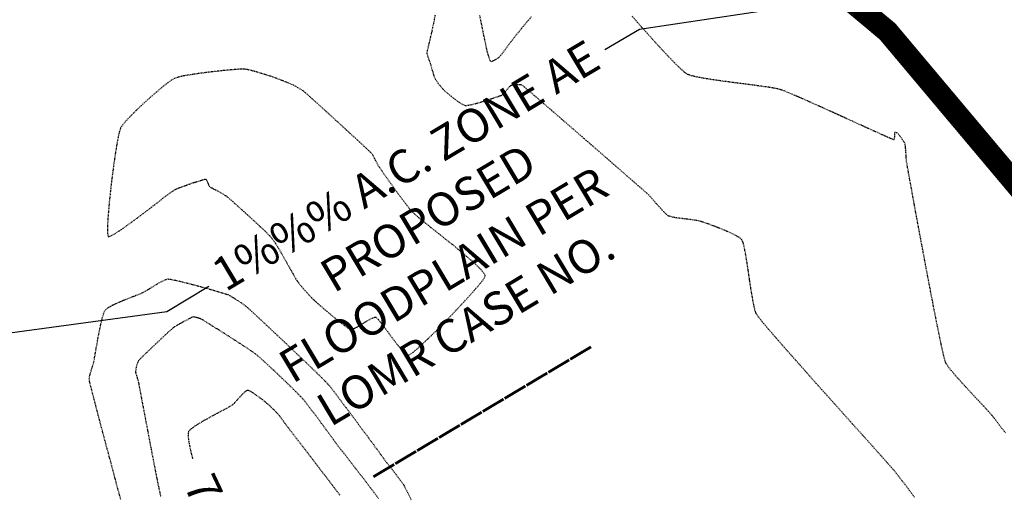
# Model space of a CAD drawing. Extents: x 2207661 to 8954278, y 10681732 to 13766557.
# Drawn here: x 2211223 to 2211400, y 13762373 to 13762458 of the extents above; entities that cross this region are included whole.
import ezdxf

# ---------------------------------------------------------------- set-up
doc = ezdxf.new("R2010")
doc.units = 0
doc.header["$LTSCALE"] = 0.5
doc.header["$MEASUREMENT"] = 0
for name, pattern in [('DASHDOT', [1, 0.5, -0.25, 0, -0.25]), ('HIDDEN', [0.375, 0.25, -0.125]), ('HIDDEN2', [0.1875, 0.125, -0.0625])]:
    doc.linetypes.add(name, pattern=pattern)
for name, color, linetype in [('C-U10B-LBL-ESMT', 1, 'Continuous'), ('S_FLD_HAZ_LN', 244, 'DASHDOT'), ('V-P01-TOPO', 244, 'HIDDEN2')]:
    doc.layers.add(name, color=color, linetype=linetype)
doc.styles.add('HL160', font='bold.shx', dxfattribs={"height": 50})
doc.styles.add('simplex', font='simplex.shx')

msp = doc.modelspace()

# ---------------------------------------------------------------- linework, layer by layer
at = {"layer": 'C-U10B-LBL-ESMT', "linetype": 'ByBlock', "lineweight": -2}
for p, q in [((2211462.36, 13762475.57), (2211334.07, 13762456.36)), ((2211334.07, 13762456.36), (2211327.88, 13762452.67)), ((2211249.2, 13762405.69), (2211256.74, 13762410.19)), ((2211187.72, 13762397.32), (2211249.2, 13762405.69))]:
    msp.add_line(p, q, dxfattribs=at)
at = {"layer": 'V-P01-TOPO', "color": 244, "linetype": 'HIDDEN2', "lineweight": -3}
for points, elevation in [([(2211383.5, 13762372.27), (2211382.33, 13762373.83), (2211381.34, 13762375.14), (2211380.58, 13762376.14), (2211380.08, 13762376.78), (2211379.56, 13762377.38), (2211378.67, 13762378.4), (2211377.45, 13762379.77), (2211375.96, 13762381.44), (2211374.24, 13762383.36), (2211372.35, 13762385.46), (2211370.35, 13762387.7), (2211368.27, 13762390.02), (2211366.18, 13762392.35), (2211364.13, 13762394.66), (2211362.16, 13762396.88), (2211360.33, 13762398.95), (2211358.69, 13762400.83), (2211357.29, 13762402.45), (2211356.18, 13762403.76), (2211355.43, 13762404.71), (2211355.06, 13762405.24), (2211354.83, 13762405.91), (2211354.6, 13762406.94), (2211354.36, 13762408.25), (2211354.11, 13762409.74), (2211353.87, 13762411.35), (2211353.63, 13762412.98), (2211353.39, 13762414.55), (2211353.15, 13762415.98), (2211352.92, 13762417.18), (2211352.69, 13762418.07), (2211352.46, 13762418.57), (2211352.03, 13762418.94), (2211351.3, 13762419.37), (2211350.38, 13762419.82), (2211349.32, 13762420.28), (2211348.22, 13762420.72), (2211347.16, 13762421.13), (2211346.21, 13762421.48), (2211345.45, 13762421.74), (2211344.97, 13762421.89), (2211344.39, 13762422.01), (2211343.57, 13762422.13), (2211342.59, 13762422.25), (2211341.58, 13762422.37), (2211340.63, 13762422.5), (2211339.84, 13762422.65), (2211339.34, 13762422.81), (2211338.92, 13762423.12), (2211338.39, 13762423.64), (2211337.79, 13762424.29), (2211337.17, 13762424.99), (2211336.58, 13762425.67), (2211336.07, 13762426.25), (2211335.7, 13762426.64), (2211335.34, 13762426.97), (2211334.54, 13762427.67), (2211333.37, 13762428.69), (2211331.9, 13762429.98), (2211330.18, 13762431.48), (2211328.28, 13762433.14), (2211326.26, 13762434.9), (2211324.18, 13762436.7), (2211322.11, 13762438.5), (2211320.1, 13762440.24), (2211318.22, 13762441.87), (2211316.53, 13762443.32), (2211315.1, 13762444.56), (2211313.98, 13762445.51), (2211313.24, 13762446.13), (2211312.94, 13762446.36), (2211312.64, 13762446.4), (2211312.18, 13762446.4), (2211311.67, 13762446.37), (2211311.21, 13762446.31), (2211310.92, 13762446.23), (2211310.67, 13762446.01), (2211310.33, 13762445.6), (2211309.98, 13762445.15), (2211309.68, 13762444.76), (2211309.52, 13762444.57), (2211309.3, 13762444.47), (2211308.98, 13762444.36), (2211308.75, 13762444.28), (2211308.49, 13762444.19), (2211307.87, 13762443.98), (2211307.01, 13762443.7), (2211306.02, 13762443.38), (2211304.99, 13762443.08), (2211304.04, 13762442.82), (2211303.28, 13762442.66), (2211302.8, 13762442.63), (2211302.35, 13762442.83), (2211301.72, 13762443.23), (2211300.99, 13762443.76), (2211300.25, 13762444.34), (2211299.59, 13762444.89), (2211299.08, 13762445.33), (2211298.81, 13762445.57), (2211298.57, 13762445.84), (2211298.25, 13762446.24), (2211297.9, 13762446.69), (2211297.6, 13762447.1), (2211297.42, 13762447.4), (2211297.28, 13762447.76), (2211297.11, 13762448.31), (2211296.92, 13762448.93), (2211296.76, 13762449.49), (2211296.65, 13762449.87), (2211296.53, 13762450.22), (2211296.36, 13762450.72), (2211296.17, 13762451.26), (2211296.01, 13762451.76), (2211295.94, 13762452.11), (2211296.01, 13762452.52), (2211296.21, 13762453.38), (2211296.49, 13762454.58), (2211296.82, 13762455.99), (2211297.14, 13762457.49), (2211297.42, 13762458.96)], 738), ([(2211314.65, 13762458.59), (2211313.8, 13762457.63), (2211312.88, 13762456.53), (2211311.95, 13762455.35), (2211311.05, 13762454.2), (2211310.24, 13762453.14), (2211309.57, 13762452.26), (2211309.11, 13762451.65), (2211308.89, 13762451.39), (2211308.59, 13762451.17), (2211308.13, 13762450.87), (2211307.69, 13762450.63), (2211307.41, 13762450.55), (2211307.28, 13762450.74), (2211307.12, 13762451.13), (2211306.96, 13762451.62), (2211306.83, 13762452.08), (2211306.74, 13762452.4), (2211306.67, 13762452.74), (2211306.5, 13762453.52), (2211306.27, 13762454.62), (2211306, 13762455.94), (2211305.7, 13762457.39), (2211305.41, 13762458.88)], 739), ([(2211399.81, 13762383.85), (2211399.07, 13762384.82), (2211398.4, 13762385.71), (2211397.83, 13762386.45), (2211397.41, 13762386.99), (2211397.01, 13762387.46), (2211396.38, 13762388.14), (2211395.59, 13762388.99), (2211394.67, 13762389.97), (2211393.68, 13762391.03), (2211392.68, 13762392.12), (2211391.7, 13762393.19), (2211390.81, 13762394.21), (2211390.04, 13762395.12), (2211389.46, 13762395.88), (2211389.1, 13762396.44), (2211388.91, 13762397.05), (2211388.62, 13762398.26), (2211388.24, 13762399.97), (2211387.79, 13762402.12), (2211387.29, 13762404.61), (2211386.75, 13762407.38), (2211386.18, 13762410.33), (2211385.6, 13762413.4), (2211385.02, 13762416.49), (2211384.45, 13762419.52), (2211383.91, 13762422.42), (2211383.42, 13762425.11), (2211382.98, 13762427.51), (2211382.61, 13762429.53), (2211382.33, 13762431.09), (2211382.14, 13762432.11), (2211382.07, 13762432.52), (2211382.04, 13762432.9), (2211382, 13762433.46), (2211381.96, 13762434.06), (2211381.93, 13762434.57), (2211381.91, 13762434.84), (2211381.88, 13762435.07), (2211381.84, 13762435.39), (2211381.78, 13762435.71), (2211381.72, 13762435.92), (2211381.57, 13762436.17), (2211381.26, 13762436.62), (2211380.9, 13762437.12), (2211380.59, 13762437.54), (2211380.43, 13762437.73), (2211380.27, 13762437.78), (2211380.03, 13762437.81), (2211379.89, 13762437.8), (2211379.87, 13762437.59), (2211379.87, 13762437.16), (2211379.86, 13762436.72), (2211379.81, 13762436.49), (2211379.52, 13762436.61), (2211378.75, 13762436.94), (2211377.57, 13762437.47), (2211376.07, 13762438.15), (2211374.3, 13762438.96), (2211372.36, 13762439.84), (2211370.31, 13762440.77), (2211368.23, 13762441.72), (2211366.2, 13762442.63), (2211364.28, 13762443.49), (2211362.57, 13762444.24), (2211361.12, 13762444.87), (2211360.02, 13762445.32), (2211359.33, 13762445.57), (2211358.6, 13762445.73), (2211357.5, 13762445.92), (2211356.11, 13762446.12), (2211354.5, 13762446.34), (2211352.74, 13762446.57), (2211350.91, 13762446.8), (2211349.09, 13762447.05), (2211347.35, 13762447.29), (2211345.77, 13762447.54), (2211344.42, 13762447.79), (2211343.38, 13762448.04), (2211342.72, 13762448.27), (2211342.15, 13762448.69), (2211341.33, 13762449.42), (2211340.33, 13762450.4), (2211339.21, 13762451.57), (2211338, 13762452.86), (2211336.78, 13762454.19), (2211335.59, 13762455.52), (2211334.48, 13762456.76), (2211333.52, 13762457.85), (2211332.75, 13762458.73)], 739), ([(2211240.89, 13762371.9), (2211240.64, 13762372.86), (2211240.26, 13762374.25), (2211239.8, 13762376.01), (2211239.26, 13762378.03), (2211238.67, 13762380.23), (2211238.06, 13762382.51), (2211237.45, 13762384.79), (2211236.87, 13762386.99), (2211236.35, 13762389.01), (2211235.89, 13762390.76), (2211235.54, 13762392.15), (2211235.31, 13762393.1), (2211235.23, 13762393.52), (2211235.28, 13762393.91), (2211235.42, 13762394.47), (2211235.6, 13762395.11), (2211235.8, 13762395.75), (2211235.97, 13762396.31), (2211236.08, 13762396.7), (2211236.16, 13762397.14), (2211236.31, 13762397.99), (2211236.51, 13762399.15), (2211236.75, 13762400.49), (2211237.02, 13762401.91), (2211237.3, 13762403.28), (2211237.59, 13762404.48), (2211237.87, 13762405.42), (2211238.13, 13762405.96), (2211238.6, 13762406.34), (2211239.38, 13762406.78), (2211240.37, 13762407.24), (2211241.47, 13762407.71), (2211242.58, 13762408.15), (2211243.58, 13762408.54), (2211244.38, 13762408.86), (2211244.87, 13762409.07), (2211245.33, 13762409.33), (2211245.97, 13762409.71), (2211246.72, 13762410.17), (2211247.5, 13762410.64), (2211248.25, 13762411.05), (2211248.89, 13762411.36), (2211249.36, 13762411.51), (2211249.85, 13762411.46), (2211250.75, 13762411.28), (2211251.95, 13762411), (2211253.35, 13762410.64), (2211254.85, 13762410.24), (2211256.34, 13762409.83), (2211257.72, 13762409.44), (2211258.88, 13762409.1), (2211259.73, 13762408.83), (2211260.17, 13762408.69), (2211260.59, 13762408.47), (2211261.17, 13762408.11), (2211261.83, 13762407.69), (2211262.48, 13762407.26), (2211263.05, 13762406.87), (2211263.43, 13762406.59), (2211263.76, 13762406.29), (2211264.46, 13762405.65), (2211265.46, 13762404.73), (2211266.7, 13762403.57), (2211268.11, 13762402.24), (2211269.64, 13762400.8), (2211271.22, 13762399.31), (2211272.78, 13762397.83), (2211274.26, 13762396.42), (2211275.6, 13762395.13), (2211276.73, 13762394.03), (2211277.59, 13762393.17), (2211278.12, 13762392.62), (2211278.62, 13762392.01), (2211279.36, 13762391.07), (2211280.28, 13762389.86), (2211281.33, 13762388.46), (2211282.47, 13762386.94), (2211283.63, 13762385.36), (2211284.78, 13762383.8), (2211285.86, 13762382.34), (2211286.82, 13762381.03), (2211287.61, 13762379.95), (2211288.18, 13762379.18), (2211288.48, 13762378.78), (2211288.81, 13762378.35), (2211289.27, 13762377.75), (2211289.82, 13762377.05), (2211290.4, 13762376.32), (2211290.93, 13762375.61), (2211291.38, 13762375), (2211291.69, 13762374.56), (2211291.93, 13762374.1), (2211292.42, 13762373.14), (2211293.09, 13762371.77)], 738), ([(2211287.18, 13762372.06), (2211286.59, 13762372.88), (2211285.84, 13762373.88), (2211284.98, 13762375.01), (2211284.05, 13762376.22), (2211283.1, 13762377.45), (2211282.18, 13762378.64), (2211281.32, 13762379.74), (2211280.57, 13762380.7), (2211279.98, 13762381.46), (2211279.58, 13762381.97), (2211279.15, 13762382.56), (2211278.55, 13762383.38), (2211277.83, 13762384.36), (2211277.05, 13762385.44), (2211276.23, 13762386.55), (2211275.43, 13762387.62), (2211274.7, 13762388.59), (2211274.08, 13762389.39), (2211273.62, 13762389.95), (2211273.15, 13762390.45), (2211272.45, 13762391.16), (2211271.57, 13762392.03), (2211270.57, 13762393), (2211269.5, 13762394.02), (2211268.43, 13762395.04), (2211267.4, 13762396), (2211266.47, 13762396.85), (2211265.71, 13762397.53), (2211265.15, 13762398), (2211264.54, 13762398.44), (2211263.61, 13762399.07), (2211262.45, 13762399.83), (2211261.15, 13762400.67), (2211259.8, 13762401.53), (2211258.49, 13762402.36), (2211257.29, 13762403.11), (2211256.31, 13762403.72), (2211255.63, 13762404.14), (2211255.34, 13762404.31), (2211255.05, 13762404.41), (2211254.62, 13762404.54), (2211254.2, 13762404.65), (2211253.91, 13762404.68), (2211253.6, 13762404.56), (2211253.01, 13762404.26), (2211252.26, 13762403.87), (2211251.48, 13762403.44), (2211250.81, 13762403.04), (2211250.36, 13762402.76), (2211250, 13762402.45), (2211249.36, 13762401.87), (2211248.51, 13762401.09), (2211247.56, 13762400.19), (2211246.57, 13762399.26), (2211245.64, 13762398.37), (2211244.86, 13762397.61), (2211244.3, 13762397.06), (2211244.06, 13762396.79), (2211243.94, 13762396.52), (2211243.81, 13762396.1), (2211243.69, 13762395.64), (2211243.59, 13762395.21), (2211243.56, 13762394.91), (2211243.56, 13762394.91), (2211243.56, 13762394.87), (2211243.57, 13762394.75), (2211243.62, 13762394.53), (2211243.72, 13762394.17), (2211243.86, 13762393.67), (2211244, 13762393.22), (2211244.08, 13762392.91), (2211244.16, 13762392.51), (2211244.34, 13762391.56), (2211244.6, 13762390.15), (2211244.94, 13762388.38), (2211245.32, 13762386.35), (2211245.74, 13762384.15), (2211246.17, 13762381.88), (2211246.6, 13762379.64), (2211247.01, 13762377.53), (2211247.38, 13762375.65), (2211247.7, 13762374.09), (2211247.95, 13762372.95), (2211248.11, 13762372.34)], 739)]:
    msp.add_lwpolyline(points, dxfattribs=dict(at, elevation=elevation))
at = {"layer": 'V-P01-TOPO', "color": 244, "linetype": 'HIDDEN2', "lineweight": -3, "elevation": 737}
msp.add_lwpolyline([(2211258.26, 13762427.36), (2211258.29, 13762427.34), (2211258.39, 13762427.29), (2211258.57, 13762427.18), (2211258.88, 13762427), (2211259.29, 13762426.76), (2211259.67, 13762426.53), (2211259.93, 13762426.36), (2211260.2, 13762426.13), (2211260.78, 13762425.61), (2211261.62, 13762424.87), (2211262.62, 13762423.97), (2211263.72, 13762422.98), (2211264.84, 13762421.95), (2211265.91, 13762420.96), (2211266.85, 13762420.07), (2211267.59, 13762419.34), (2211268.05, 13762418.83), (2211268.46, 13762418.27), (2211268.98, 13762417.44), (2211269.58, 13762416.43), (2211270.21, 13762415.32), (2211270.85, 13762414.19), (2211271.45, 13762413.12), (2211271.97, 13762412.2), (2211272.37, 13762411.5), (2211272.62, 13762411.11), (2211272.9, 13762410.75), (2211273.3, 13762410.26), (2211273.79, 13762409.69), (2211274.3, 13762409.1), (2211274.8, 13762408.55), (2211275.23, 13762408.08), (2211275.55, 13762407.76), (2211275.91, 13762407.44), (2211276.54, 13762406.88), (2211277.37, 13762406.16), (2211278.33, 13762405.35), (2211279.33, 13762404.52), (2211280.3, 13762403.74), (2211281.16, 13762403.09), (2211281.71, 13762402.71), (2211282.02, 13762402.53), (2211282.17, 13762402.46), (2211282.23, 13762402.45), (2211282.3, 13762402.45), (2211282.47, 13762402.48), (2211282.79, 13762402.6), (2211283.32, 13762402.87), (2211284.08, 13762403.32), (2211284.88, 13762403.81), (2211285.63, 13762404.25), (2211286.15, 13762404.51), (2211286.46, 13762404.62), (2211286.62, 13762404.64), (2211286.68, 13762404.64), (2211286.73, 13762404.62), (2211286.86, 13762404.52), (2211287.12, 13762404.26), (2211287.57, 13762403.72), (2211288.27, 13762402.81), (2211289.05, 13762401.74), (2211289.88, 13762400.62), (2211290.7, 13762399.56), (2211291.45, 13762398.66), (2211291.97, 13762398.14), (2211292.3, 13762397.9), (2211292.48, 13762397.82), (2211292.55, 13762397.81), (2211292.61, 13762397.81), (2211292.77, 13762397.88), (2211293.13, 13762398.12), (2211293.79, 13762398.64), (2211294.86, 13762399.6), (2211296.15, 13762400.82), (2211297.59, 13762402.23), (2211299.1, 13762403.76), (2211300.63, 13762405.35), (2211302.11, 13762406.92), (2211303.47, 13762408.4), (2211304.64, 13762409.72), (2211305.56, 13762410.82), (2211306.07, 13762411.48), (2211306.29, 13762411.83), (2211306.36, 13762411.99), (2211306.37, 13762412.04), (2211306.36, 13762412.11), (2211306.29, 13762412.29), (2211306.09, 13762412.61), (2211305.66, 13762413.13), (2211304.91, 13762413.88), (2211304.03, 13762414.69), (2211303.11, 13762415.49), (2211302.22, 13762416.23), (2211301.48, 13762416.85), (2211300.96, 13762417.3), (2211300.47, 13762417.71), (2211299.71, 13762418.31), (2211298.76, 13762419.06), (2211297.7, 13762419.9), (2211296.59, 13762420.78), (2211295.51, 13762421.64), (2211294.54, 13762422.44), (2211293.75, 13762423.12), (2211293.22, 13762423.63), (2211292.77, 13762424.14), (2211292.17, 13762424.9), (2211291.46, 13762425.85), (2211290.68, 13762426.91), (2211289.88, 13762428.01), (2211289.1, 13762429.09), (2211288.41, 13762430.08), (2211287.83, 13762430.9), (2211287.42, 13762431.49), (2211287.22, 13762431.78), (2211287.03, 13762432.13), (2211286.77, 13762432.64), (2211286.48, 13762433.2), (2211286.21, 13762433.71), (2211286, 13762434.04), (2211285.71, 13762434.33), (2211285.02, 13762434.98), (2211284.03, 13762435.9), (2211282.79, 13762437.04), (2211281.4, 13762438.32), (2211279.93, 13762439.66), (2211278.46, 13762441.01), (2211277.07, 13762442.28), (2211275.83, 13762443.4), (2211274.82, 13762444.31), (2211274.13, 13762444.93), (2211273.83, 13762445.19), (2211273.55, 13762445.38), (2211273.14, 13762445.64), (2211272.67, 13762445.92), (2211272.25, 13762446.16), (2211271.95, 13762446.32), (2211271.59, 13762446.48), (2211270.96, 13762446.74), (2211270.18, 13762447.05), (2211269.37, 13762447.37), (2211268.66, 13762447.64), (2211268.17, 13762447.82), (2211267.72, 13762447.97), (2211267.02, 13762448.19), (2211266.16, 13762448.45), (2211265.24, 13762448.72), (2211264.36, 13762448.96), (2211263.6, 13762449.14), (2211263.06, 13762449.23), (2211262.6, 13762449.22), (2211261.77, 13762449.17), (2211260.65, 13762449.07), (2211259.31, 13762448.95), (2211257.84, 13762448.79), (2211256.32, 13762448.61), (2211254.81, 13762448.41), (2211253.4, 13762448.2), (2211252.18, 13762447.99), (2211251.2, 13762447.77), (2211250.56, 13762447.56), (2211249.99, 13762447.21), (2211249.19, 13762446.63), (2211248.22, 13762445.86), (2211247.14, 13762444.95), (2211245.99, 13762443.95), (2211244.84, 13762442.9), (2211243.73, 13762441.85), (2211242.73, 13762440.85), (2211241.88, 13762439.96), (2211241.24, 13762439.21), (2211240.87, 13762438.65), (2211240.66, 13762438.01), (2211240.41, 13762436.9), (2211240.14, 13762435.41), (2211239.86, 13762433.62), (2211239.58, 13762431.64), (2211239.3, 13762429.53), (2211239.05, 13762427.41), (2211238.84, 13762425.35), (2211238.67, 13762423.44), (2211238.55, 13762421.78), (2211238.51, 13762420.45), (2211238.53, 13762419.69), (2211238.58, 13762419.32), (2211238.63, 13762419.19), (2211238.66, 13762419.16), (2211238.71, 13762419.14), (2211238.87, 13762419.16), (2211239.23, 13762419.3), (2211239.91, 13762419.69), (2211241.03, 13762420.42), (2211242.36, 13762421.37), (2211243.83, 13762422.45), (2211245.34, 13762423.59), (2211246.82, 13762424.72), (2211248.17, 13762425.76), (2211249.31, 13762426.63), (2211250.16, 13762427.25), (2211250.63, 13762427.57), (2211251.22, 13762427.82), (2211252.1, 13762428.16), (2211253.15, 13762428.53), (2211254.21, 13762428.9), (2211255.17, 13762429.2), (2211255.76, 13762429.38), (2211256.05, 13762429.45), (2211256.16, 13762429.47), (2211256.19, 13762429.46), (2211256.21, 13762429.45), (2211256.27, 13762429.37), (2211256.37, 13762429.18), (2211256.51, 13762428.84), (2211256.68, 13762428.41), (2211256.83, 13762428.13), (2211257.09, 13762427.95), (2211257.51, 13762427.73), (2211257.95, 13762427.51), (2211258.26, 13762427.36)], close=True, dxfattribs=at)
at = {"layer": 'V-P01-TOPO', "color": 15, "linetype": 'HIDDEN', "lineweight": -3, "elevation": 740}
msp.add_lwpolyline([(2211280.3, 13762372.63), (2211279, 13762374.34), (2211277.61, 13762376.16), (2211276.2, 13762378), (2211274.83, 13762379.79), (2211273.56, 13762381.45), (2211272.44, 13762382.89), (2211271.56, 13762384.04), (2211270.95, 13762384.83), (2211270.69, 13762385.17), (2211270.45, 13762385.5), (2211270.11, 13762385.97), (2211269.72, 13762386.49), (2211269.37, 13762386.96), (2211269.11, 13762387.28), (2211268.87, 13762387.53), (2211268.49, 13762387.91), (2211268.04, 13762388.35), (2211267.58, 13762388.78), (2211267.17, 13762389.16), (2211266.87, 13762389.41), (2211266.87, 13762389.41), (2211266.82, 13762389.45), (2211266.69, 13762389.55), (2211266.42, 13762389.76), (2211265.96, 13762390.11), (2211265.3, 13762390.59), (2211264.62, 13762391.04), (2211264.15, 13762391.32), (2211263.86, 13762391.45), (2211263.71, 13762391.48), (2211263.65, 13762391.48), (2211263.59, 13762391.47), (2211263.46, 13762391.41), (2211263.21, 13762391.22), (2211262.82, 13762390.86), (2211262.27, 13762390.28), (2211261.73, 13762389.68), (2211261.25, 13762389.15), (2211260.89, 13762388.81), (2211260.5, 13762388.57), (2211259.74, 13762388.16), (2211258.73, 13762387.63), (2211257.56, 13762387), (2211256.35, 13762386.34), (2211255.19, 13762385.67), (2211254.19, 13762385.04), (2211253.57, 13762384.6), (2211253.25, 13762384.31), (2211253.12, 13762384.15), (2211253.08, 13762384.08), (2211253.05, 13762384), (2211253.01, 13762383.79), (2211253, 13762383.37), (2211253.06, 13762382.66), (2211253.24, 13762381.6), (2211253.49, 13762380.44), (2211253.78, 13762379.26), (2211254.08, 13762378.16), (2211254.34, 13762377.24), (2211254.54, 13762376.6), (2211254.75, 13762376.08), (2211255.13, 13762375.21), (2211255.65, 13762374.07), (2211256.28, 13762372.71), (2211256.98, 13762371.22)], dxfattribs=at)

# ---------------------------------------------------------------- texts
at = {"layer": 'C-U10B-LBL-ESMT', "style": 'simplex'}
for s, p in [('1%%% A.C. ZONE AE', (2211259.72, 13762409.1)), ('PROPOSED', (2211279.16, 13762408.87)), ('FLOODPLAIN PER', (2211271.74, 13762392.59)), ('LOMR CASE NO.', (2211278.55, 13762384.82)), ('__________', (2211285.73, 13762376.68))]:
    msp.add_text(s, height=6, rotation=30.8429, dxfattribs=at).set_placement(p)

# ---------------------------------------------------------------- next in the draw order: texts
at = {"layer": 'V-P01-TOPO', "color": 243, "linetype": 'Continuous', "lineweight": -3, "insert": (2211257.73, 13762369.65, 740), "char_height": 6, "width": 15.5829, "attachment_point": 5, "rotation": 295.385, "style": 'HL160', "bg_fill": 3, "box_fill_scale": 1.416667, "bg_fill_color": 256, "bg_fill_true_color": 13158600, "bg_fill_transparency": 0}
msp.add_mtext('{\\Fsimplex.shx|c0;740}', dxfattribs=at)

# ---------------------------------------------------------------- next in the draw order: linework, layer by layer
at = {"layer": 'S_FLD_HAZ_LN', "ltscale": 0.5, "const_width": 4, "flags": 128}
msp.add_lwpolyline([(2211115.9, 13764214.44), (2211119.11, 13764161.67), (2211115.73, 13764107.52), (2211107.94, 13764026.69), (2211070.23, 13763961.17), (2211056.73, 13763943.91), (2211009.89, 13763884.03), (2210966.31, 13763843.82), (2210906.01, 13763793.56), (2210865.78, 13763713.08), (2210838.95, 13763602.45), (2210845.63, 13763518.67), (2210855.72, 13763458.33), (2210905.97, 13763334.3), (2210946.19, 13763203.57), (2210958.55, 13763174.24), (2210973.03, 13763139.86), (2210999.86, 13763012.51), (2211030, 13762868.36), (2211056.86, 13762777.83), (2211086.99, 13762724.14), (2211137.32, 13762653.82), (2211194.28, 13762603.53), (2211278.08, 13762539.83), (2211284.4, 13762534.56), (2211378.63, 13762456), (2211449.02, 13762372.22), (2211462.41, 13762305.19), (2211475.88, 13762167.76), (2211472.52, 13762053.74), (2211454.78, 13761962.77), (2211445.72, 13761916.29), (2211402.04, 13761809.03), (2211318.33, 13761695.1), (2211231.13, 13761577.73), (2211147.35, 13761500.62), (2211120.51, 13761457.05), (2211113.83, 13761420.18), (2211113.85, 13761359.84), (2211120.54, 13761266), (2211170.83, 13761152.04), (2211228.61, 13760975.76), (2211237.86, 13760947.53), (2211257.98, 13760893.9), (2211288.16, 13760857.04), (2211318.29, 13760763.18), (2211331.72, 13760632.45), (2211314.93, 13760535.23), (2211293.61, 13760449.92), (2211284.77, 13760414.52), (2211278.88, 13760355.69), (2211279.04, 13760352.44), (2211281.87, 13760350.42), (2211295.93, 13760342.47), (2211313.26, 13760329.43), (2211316.94, 13760322.62), (2211417.43, 13760136.72), (2211460.74, 13760049.2), (2211549.17, 13759926.95), (2211580.62, 13759870.44)], dxfattribs=at)

doc.saveas('drawing.dxf')
